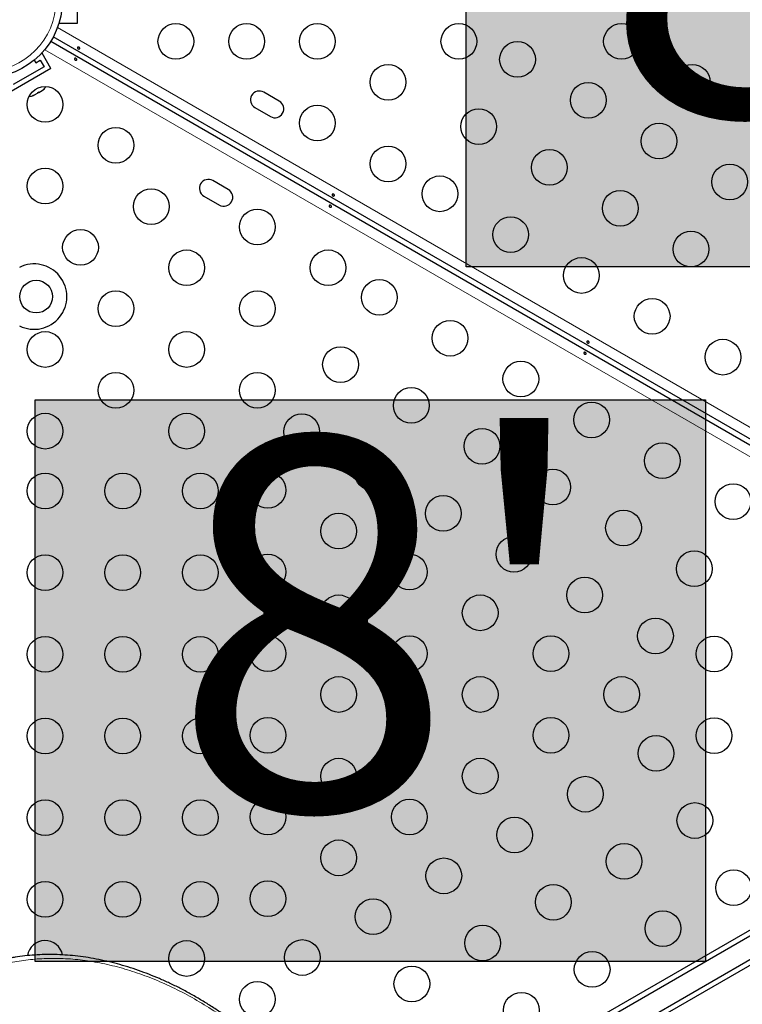
# Model space of a CAD drawing. Extents: x -70 to 692, y -50 to 500.
# Drawn here: x 284 to 302, y 210 to 234 of the extents above; entities that cross this region are included whole.
import ezdxf

# ---------------------------------------------------------------- set-up
doc = ezdxf.new("R2010")
doc.units = 0
doc.header["$LTSCALE"] = 0.125
doc.header["$MEASUREMENT"] = 0
doc.layers.add('CONTOUR', color=7, linetype='CONTINUOUS')
doc.layers.add('HAUTEUR-PLATE-FORME', color=7, linetype='CONTINUOUS')
doc.styles.add('DIM', font='romans.shx')

msp = doc.modelspace()

# ---------------------------------------------------------------- hatches: boundary and pattern name
at = {"layer": 'HAUTEUR-PLATE-FORME', "true_color": 0xfcfcfc}
for points in [[(294.88172, 242.03832), (311.29351, 242.03832), (311.29351, 228.28525), (294.88172, 228.28525)], [(284.32859, 225.02914), (300.74037, 225.02914), (300.74037, 211.27607), (284.32859, 211.27607)]]:
    msp.add_hatch(color=7, dxfattribs=at).paths.add_polyline_path(points)

# ---------------------------------------------------------------- linework, layer by layer
at = {"layer": 'CONTOUR', "lineweight": 25}
for p, q in [((285.35296, 235.36743), (285.35296, 234.24243)), ((284.91546, 234.26926), (284.91546, 234.24243)), ((285.35296, 234.24243), (284.91546, 234.24243)), ((303.59337, 223.04696), (284.7701, 233.91458)), ((284.7076, 233.80633), (303.5308, 222.93875)), ((284.49635, 233.51651), (284.47311, 233.5031)), ((284.7151, 233.13763), (284.49635, 233.51651)), ((284.54434, 233.18338), (283.78657, 232.74588)), ((284.30558, 233.34693), (284.34234, 233.28326)), ((284.34234, 233.28326), (284.45059, 233.34576)), ((284.45059, 233.34576), (284.54434, 233.18338)), ((284.7151, 233.13763), (283.74082, 232.57513)), ((284.27144, 232.48112), (284.3084, 232.49247)), ((284.29242, 232.48324), (284.27144, 232.48112)), ((284.3084, 232.49247), (284.29242, 232.48324)), ((284.3084, 232.49247), (284.38788, 232.53835)), ((284.38788, 232.53835), (284.39953, 232.55507)), ((284.42109, 232.55753), (284.38838, 232.53865)), ((284.39953, 232.55507), (284.42052, 232.5572)), ((284.42052, 232.5572), (284.5011, 232.60373)), ((284.5011, 232.60373), (284.52942, 232.63006)), ((284.5011, 232.60373), (284.51776, 232.61334)), ((284.52942, 232.63006), (284.51776, 232.61334)), ((284.51776, 232.61334), (284.52743, 232.61893)), ((290.30546, 232.34253), (289.92657, 232.56128)), ((289.70782, 232.1824), (290.08671, 231.96365)), ((289.05546, 230.17747), (288.67657, 230.39622)), ((288.45782, 230.01733), (288.83671, 229.79858)), ((292.16812, 206.47172), (308.86254, 216.11025)), ((292.2315, 206.36397), (308.94925, 216.01598)), ((292.47708, 205.92841), (309.19925, 215.58296)), ((309.23754, 215.46073), (292.53437, 205.81715))]:
    msp.add_line(p, q, dxfattribs=at)
at = {"layer": 'CONTOUR', "lineweight": 18}
for p, q in [((284.87364, 234.14405), (303.72188, 223.26201)), ((303.40883, 222.71991), (284.56064, 233.60192))]:
    msp.add_line(p, q, dxfattribs=at)
at = {"layer": 'CONTOUR', "lineweight": 25}
for centre, radius in [((283.10296, 234.80493), 1.89), ((287.77251, 233.80493), 0.4375), ((289.50456, 233.80493), 0.4375), ((291.23661, 233.80493), 0.4375), ((294.70071, 233.80493), 0.4375), ((298.68205, 233.80493), 0.4375), ((296.13666, 233.36375), 0.4375), ((292.96866, 232.80493), 0.4375), ((300.41411, 232.80493), 0.4375), ((284.57171, 232.26099), 0.4375), ((297.86871, 232.36375), 0.4375), ((291.23661, 231.80493), 0.4375), ((295.18666, 231.7183), 0.4375), ((286.30376, 231.26099), 0.4375), ((299.60076, 231.36375), 0.4375), ((292.96866, 230.80493), 0.4375), ((296.91871, 230.7183), 0.4375), ((301.33281, 230.36375), 0.4375), ((284.57171, 230.26099), 0.4375), ((294.23666, 230.07286), 0.4375), ((287.16978, 229.76099), 0.4375), ((298.65076, 229.7183), 0.4375), ((289.76786, 229.26099), 0.4375), ((295.96871, 229.07286), 0.4375), ((285.43773, 228.76099), 0.4375), ((300.38281, 228.7183), 0.4375), ((288.03581, 228.26099), 0.4375), ((291.49991, 228.26099), 0.4375), ((297.70076, 228.07286), 0.4375), ((284.35296, 227.55493), 0.4), ((292.75387, 227.53701), 0.4375), ((286.30376, 227.26099), 0.4375), ((289.76786, 227.26099), 0.4375), ((299.43281, 227.07286), 0.4375), ((294.48592, 226.53701), 0.4375), ((284.57171, 226.26099), 0.4375), ((288.03581, 226.26099), 0.4375), ((301.16486, 226.07286), 0.4375), ((291.80387, 225.89157), 0.4375), ((296.21797, 225.53701), 0.4375), ((286.30376, 225.26099), 0.4375), ((289.76786, 225.26099), 0.4375), ((293.53592, 224.89157), 0.4375), ((297.95002, 224.53701), 0.4375), ((284.57171, 224.26099), 0.4375), ((288.03581, 224.26099), 0.4375), ((290.85387, 224.24612), 0.4375), ((295.26797, 223.89157), 0.4375), ((299.68207, 223.53701), 0.4375), ((292.58592, 223.24612), 0.4375), ((297.00002, 222.89157), 0.4375), ((284.57171, 222.79683), 0.4375), ((286.47171, 222.79683), 0.4375), ((288.37171, 222.79683), 0.4375), ((290.02648, 222.81304), 0.4375), ((301.41412, 222.53701), 0.4375), ((294.31797, 222.24612), 0.4375), ((298.73207, 221.89157), 0.4375), ((291.75853, 221.81304), 0.4375), ((296.05002, 221.24612), 0.4375), ((300.46412, 220.89157), 0.4375), ((284.57171, 220.79683), 0.4375), ((286.47171, 220.79683), 0.4375), ((288.37171, 220.79683), 0.4375), ((290.02648, 220.81304), 0.4375), ((293.49058, 220.81304), 0.4375), ((297.78207, 220.24612), 0.4375), ((291.75853, 219.81304), 0.4375), ((295.22263, 219.81304), 0.4375), ((299.51412, 219.24612), 0.4375), ((284.57171, 218.79683), 0.4375), ((286.47171, 218.79683), 0.4375), ((288.37171, 218.79683), 0.4375), ((290.02648, 218.81304), 0.4375), ((293.49058, 218.81304), 0.4375), ((296.95468, 218.81304), 0.4375), ((300.95007, 218.80493), 0.4375), ((291.75853, 217.81304), 0.4375), ((295.22263, 217.81304), 0.4375), ((298.68674, 217.81304), 0.4375), ((284.57171, 216.79683), 0.4375), ((286.47171, 216.79683), 0.4375), ((288.37171, 216.79683), 0.4375), ((290.02648, 216.81304), 0.4375), ((293.49058, 216.81304), 0.4375), ((296.95468, 216.81304), 0.4375), ((300.95007, 216.80493), 0.4375), ((299.52816, 216.37186), 0.4375), ((291.75853, 215.81304), 0.4375), ((295.22263, 215.81304), 0.4375), ((297.79611, 215.37186), 0.4375), ((284.57171, 214.79683), 0.4375), ((286.47171, 214.79683), 0.4375), ((288.37171, 214.79683), 0.4375), ((290.02648, 214.81304), 0.4375), ((293.49058, 214.81304), 0.4375), ((300.47816, 214.72641), 0.4375), ((296.06406, 214.37186), 0.4375), ((291.75853, 213.81304), 0.4375), ((298.74611, 213.72641), 0.4375), ((294.33201, 213.37186), 0.4375), ((301.42816, 213.08096), 0.4375), ((284.57171, 212.79683), 0.4375), ((286.47171, 212.79683), 0.4375), ((288.37171, 212.79683), 0.4375), ((290.02648, 212.81304), 0.4375), ((297.01406, 212.72641), 0.4375), ((292.59996, 212.37186), 0.4375), ((299.69611, 212.08096), 0.4375), ((295.28201, 211.72641), 0.4375), ((288.03581, 211.34888), 0.4375), ((290.86791, 211.37186), 0.4375), ((297.96406, 211.08096), 0.4375), ((293.54996, 210.72641), 0.4375), ((289.76786, 210.34888), 0.4375), ((296.23201, 210.08096), 0.4375)]:
    msp.add_circle(centre, radius, dxfattribs=at)
at = {"layer": 'CONTOUR', "lineweight": 18}
msp.add_circle((283.10296, 234.80493), 1.73415, dxfattribs=at)
at = {"layer": 'CONTOUR', "lineweight": 25}
for centre, radius, start, end in [((284.35839, 232.80838), 0.2539, 311.741076, 334.285479), ((284.20431, 232.71942), 0.2539, 265.714521, 288.258924), ((289.8172, 232.37184), 0.21875, 60, 240), ((290.19609, 232.15309), 0.21875, 240, 60), ((288.5672, 230.20678), 0.21875, 60, 240), ((288.94609, 229.98803), 0.21875, 240, 60), ((284.30296, 227.55493), 0.8, 243.456637, 116.543363), ((284.57171, 211.34888), 0.4375, 11.682969, 170.811244)]:
    msp.add_arc(centre, radius, start, end, dxfattribs=at)
for points, knots in [([(285.41267, 233.65238), (285.41451, 233.6496), (285.41821, 233.64405), (285.41992, 233.63515), (285.41857, 233.62725), (285.41413, 233.62121), (285.40718, 233.61769), (285.39839, 233.61695), (285.38865, 233.61897), (285.37901, 233.62341), (285.37056, 233.6297), (285.36425, 233.63719), (285.36082, 233.6452), (285.36078, 233.65296), (285.3642, 233.65966), (285.37064, 233.66455), (285.37936, 233.66706), (285.38936, 233.66675), (285.39938, 233.66349), (285.40741, 233.65831), (285.41116, 233.65408), (285.41267, 233.65238)], [0, 0, 0, 0, 0.053800106, 0.107598576, 0.161358393, 0.214753346, 0.268005913, 0.321553974, 0.375383178, 0.429038358, 0.482331517, 0.53564135, 0.589317869, 0.643141951, 0.696665659, 0.749912283, 0.803329922, 0.857104093, 0.910868392, 0.96426434, 1, 1, 1, 1]), ([(285.29658, 233.35749), (285.29473, 233.36027), (285.29104, 233.36582), (285.28933, 233.37472), (285.29068, 233.38262), (285.29512, 233.38866), (285.30207, 233.39218), (285.31086, 233.39292), (285.3206, 233.3909), (285.33024, 233.38646), (285.33869, 233.38017), (285.345, 233.37268), (285.34843, 233.36467), (285.34846, 233.35691), (285.34505, 233.35021), (285.33861, 233.34532), (285.32989, 233.34281), (285.31989, 233.34312), (285.30987, 233.34638), (285.30184, 233.35156), (285.29809, 233.35579), (285.29658, 233.35749)], [0, 0, 0, 0, 0.05380011, 0.10759858, 0.16135839, 0.21475335, 0.26800591, 0.32155397, 0.37538318, 0.42903836, 0.48233152, 0.53564135, 0.58931787, 0.64314195, 0.69666566, 0.74991228, 0.80332992, 0.85710409, 0.91086839, 0.96426434, 1, 1, 1, 1]), ([(291.64805, 230.05238), (291.6499, 230.0496), (291.65359, 230.04405), (291.6553, 230.03515), (291.65395, 230.02725), (291.64951, 230.02121), (291.64256, 230.01769), (291.63377, 230.01695), (291.62403, 230.01897), (291.61439, 230.02341), (291.60594, 230.0297), (291.59963, 230.03719), (291.59621, 230.0452), (291.59617, 230.05296), (291.59958, 230.05966), (291.60602, 230.06455), (291.61474, 230.06706), (291.62474, 230.06675), (291.63476, 230.06349), (291.64279, 230.05831), (291.64655, 230.05408), (291.64805, 230.05238)], [0, 0, 0, 0, 0.053800106, 0.107598576, 0.161358393, 0.214753346, 0.268005913, 0.321553974, 0.375383178, 0.429038358, 0.482331517, 0.53564135, 0.589317869, 0.643141951, 0.696665659, 0.749912283, 0.803329922, 0.857104093, 0.910868392, 0.96426434, 1, 1, 1, 1]), ([(291.53196, 229.75749), (291.53012, 229.76027), (291.52642, 229.76582), (291.52471, 229.77472), (291.52606, 229.78262), (291.53051, 229.78866), (291.53746, 229.79218), (291.54624, 229.79292), (291.55599, 229.7909), (291.56563, 229.78646), (291.57407, 229.78017), (291.58038, 229.77268), (291.58381, 229.76467), (291.58385, 229.75691), (291.58044, 229.75021), (291.57399, 229.74532), (291.56527, 229.74281), (291.55527, 229.74312), (291.54526, 229.74638), (291.53722, 229.75156), (291.53347, 229.75579), (291.53196, 229.75749)], [0, 0, 0, 0, 0.05380011, 0.10759858, 0.16135839, 0.21475335, 0.26800591, 0.32155397, 0.37538318, 0.42903836, 0.48233152, 0.53564135, 0.58931787, 0.64314195, 0.69666566, 0.74991228, 0.80332992, 0.85710409, 0.91086839, 0.96426434, 1, 1, 1, 1]), ([(297.88343, 226.45238), (297.88528, 226.4496), (297.88897, 226.44405), (297.89069, 226.43515), (297.88933, 226.42725), (297.88489, 226.42121), (297.87794, 226.41769), (297.86915, 226.41695), (297.85941, 226.41897), (297.84977, 226.42341), (297.84133, 226.4297), (297.83501, 226.43719), (297.83159, 226.4452), (297.83155, 226.45296), (297.83496, 226.45966), (297.84141, 226.46455), (297.85013, 226.46706), (297.86013, 226.46675), (297.87014, 226.46349), (297.87817, 226.45831), (297.88193, 226.45408), (297.88343, 226.45238)], [0, 0, 0, 0, 0.05380011, 0.10759858, 0.16135839, 0.21475335, 0.26800591, 0.32155397, 0.37538318, 0.42903836, 0.48233152, 0.53564135, 0.58931787, 0.64314195, 0.69666566, 0.74991228, 0.80332992, 0.85710409, 0.91086839, 0.96426434, 1, 1, 1, 1]), ([(297.76735, 226.15749), (297.7655, 226.16027), (297.76181, 226.16582), (297.76009, 226.17472), (297.76145, 226.18262), (297.76589, 226.18866), (297.77284, 226.19218), (297.78163, 226.19292), (297.79137, 226.1909), (297.80101, 226.18646), (297.80945, 226.18017), (297.81577, 226.17268), (297.81919, 226.16467), (297.81923, 226.15691), (297.81582, 226.15021), (297.80937, 226.14532), (297.80065, 226.14281), (297.79065, 226.14312), (297.78064, 226.14638), (297.77261, 226.15156), (297.76885, 226.15579), (297.76735, 226.15749)], [0, 0, 0, 0, 0.05380011, 0.10759858, 0.16135839, 0.21475335, 0.26800591, 0.32155397, 0.37538318, 0.42903836, 0.48233152, 0.53564135, 0.58931787, 0.64314195, 0.69666566, 0.74991228, 0.80332992, 0.85710409, 0.91086839, 0.96426434, 1, 1, 1, 1]), ([(293.71286, 199.39198), (293.72602, 199.46984), (293.75557, 199.64474), (293.78872, 199.92257), (293.81467, 200.22424), (293.82953, 200.53075), (293.83365, 200.84137), (293.82689, 201.15561), (293.80927, 201.47288), (293.78082, 201.79258), (293.7416, 202.11415), (293.6917, 202.43703), (293.63122, 202.76062), (293.56026, 203.08444), (293.47897, 203.40799), (293.38752, 203.73081), (293.2861, 204.0523), (293.17498, 204.37182), (293.05442, 204.68879), (292.92468, 205.00265), (292.78606, 205.31288), (292.63883, 205.61905), (292.48338, 205.92048), (292.31987, 206.21697), (292.14859, 206.50829), (291.96966, 206.79438), (291.78352, 207.07465), (291.59063, 207.34854), (291.39141, 207.61557), (291.1863, 207.87529), (290.97569, 208.12734), (290.75995, 208.3714), (290.53983, 208.60684), (290.31551, 208.83337), (290.08694, 209.05141), (289.85369, 209.26156), (289.61582, 209.46379), (289.374, 209.65758), (289.12886, 209.84245), (288.88103, 210.01797), (288.63109, 210.18379), (288.37963, 210.3396), (288.12715, 210.48512), (287.87418, 210.62015), (287.62124, 210.74442), (287.36783, 210.85837), (287.11324, 210.96256), (286.85671, 211.05728), (286.59866, 211.14231), (286.33973, 211.21738), (286.0806, 211.28221), (285.82194, 211.33658), (285.5645, 211.38029), (285.309, 211.41317), (285.05617, 211.4351), (284.80675, 211.44601), (284.56087, 211.44591), (284.3173, 211.43533), (284.07569, 211.4134), (283.87995, 211.38857), (283.76679, 211.36724), (283.73189, 211.36066)], [0, 0, 0, 0, 0.01554516, 0.03491566, 0.05434339, 0.07381511, 0.09331707, 0.11283515, 0.132353, 0.15185397, 0.17132447, 0.19075148, 0.21012422, 0.22942106, 0.24865059, 0.26780403, 0.28686354, 0.3058134, 0.32464015, 0.34333273, 0.36188255, 0.38028353, 0.39853718, 0.41659192, 0.4345326, 0.45234478, 0.47001247, 0.48752291, 0.50486667, 0.52203762, 0.53903292, 0.5558528, 0.57250251, 0.58890163, 0.60515436, 0.62136518, 0.63751442, 0.65358416, 0.6695587, 0.68542486, 0.70117219, 0.71679312, 0.73228303, 0.74764019, 0.76286247, 0.77793978, 0.79306866, 0.80827663, 0.8235529, 0.83888511, 0.85425951, 0.86966121, 0.88507457, 0.9004785, 0.91585648, 0.93119291, 0.94645948, 0.96177769, 0.97732141, 0.99300796, 1, 1, 1, 1])]:
    msp.add_open_spline(points, degree=3, knots=knots, dxfattribs=at)
at = {"layer": 'CONTOUR', "lineweight": 18}
msp.add_open_spline([(279.88721, 203.7735), (279.89567, 203.72772), (279.93254, 203.52806), (280.01034, 203.17268), (280.09644, 202.84663), (280.19349, 202.51253), (280.30221, 202.17029), (280.48256, 201.68038), (280.68763, 201.19226), (280.9173, 200.70747), (281.17158, 200.2277), (281.45024, 199.7547), (281.75309, 199.29049), (282.07968, 198.83704), (282.42953, 198.39676), (282.80181, 197.97189), (283.19561, 197.56518), (283.60956, 197.1791), (284.04216, 196.81667), (284.49137, 196.48041), (284.95499, 196.17342), (285.43029, 195.89795), (285.91439, 195.65683), (286.40402, 195.45168), (286.89585, 195.28465), (287.38922, 195.15569), (287.88065, 195.06676), (288.37316, 195.01765), (288.86026, 195.0109), (289.34799, 195.04772), (289.82584, 195.1303), (290.24625, 195.24698), (290.60522, 195.38131), (290.90892, 195.52093), (291.2071, 195.68525), (291.49764, 195.87551), (291.77854, 196.09239), (292.04202, 196.33), (292.2875, 196.58746), (292.5147, 196.86364), (292.7227, 197.15653), (292.91131, 197.46507), (293.08061, 197.78812), (293.25559, 198.18074), (293.42326, 198.65042), (293.56854, 199.20377), (293.67039, 199.77929), (293.72903, 200.37403), (293.74434, 200.98533), (293.72112, 201.50603), (293.67703, 201.96868), (293.62288, 202.37023), (293.54234, 202.81685), (293.4381, 203.27895), (293.30797, 203.75565), (293.14979, 204.24593), (292.96692, 204.73572), (292.7594, 205.22359), (292.52721, 205.70794), (292.2705, 206.18713), (291.98937, 206.6593), (291.68414, 207.12258), (291.35514, 207.57474), (291.00303, 208.01365), (290.6285, 208.43673), (290.23265, 208.84158), (289.8167, 209.2253), (289.38238, 209.58535), (288.93157, 209.91863), (288.46668, 210.22274), (287.99033, 210.49467), (287.50554, 210.73246), (287.01552, 210.93362), (286.52366, 211.09701), (286.03341, 211.22101), (285.54812, 211.30551), (285.07106, 211.34994), (284.60514, 211.35519), (284.1531, 211.32166), (283.7172, 211.25097), (283.29948, 211.14425), (282.90149, 211.00351), (282.52463, 210.83027), (282.16985, 210.62667), (281.83801, 210.39439), (281.52961, 210.13548), (281.24516, 209.85162), (280.98486, 209.54468), (280.74896, 209.21626), (280.53749, 208.86804), (280.35061, 208.50145), (280.18806, 208.11813), (280.05071, 207.71896), (279.94114, 207.32757), (279.88925, 207.06359), (279.86542, 206.94235)], degree=3, knots=[0, 0, 0, 0, 0.0031013, 0.01352445, 0.02394748, 0.0249765, 0.03591544, 0.04685417, 0.05779511, 0.06873575, 0.07967932, 0.09062251, 0.1015694, 0.11251582, 0.12346669, 0.13441701, 0.14537236, 0.1563271, 0.16728696, 0.17824624, 0.18920995, 0.2001732, 0.21113923, 0.22210504, 0.23307125, 0.24403753, 0.25518921, 0.26634127, 0.27793732, 0.28953404, 0.30183126, 0.31412944, 0.32295437, 0.33178646, 0.34061222, 0.3502354, 0.35986648, 0.36949063, 0.37920608, 0.38892839, 0.39864458, 0.40835589, 0.41807311, 0.42778493, 0.44234893, 0.45691338, 0.47147531, 0.48603744, 0.50059907, 0.51516067, 0.52242245, 0.53250906, 0.54260109, 0.55268744, 0.56362567, 0.57456372, 0.58550368, 0.5964434, 0.6073857, 0.61832766, 0.62927297, 0.64021785, 0.65116685, 0.66211534, 0.67306864, 0.68402135, 0.69497921, 0.70593648, 0.71689859, 0.72786018, 0.73882541, 0.74979029, 0.76075671, 0.77172305, 0.7826884, 0.79365398, 0.80461631, 0.8155791, 0.82653722, 0.83749592, 0.84844947, 0.85940362, 0.87035285, 0.88130263, 0.89224812, 0.90319408, 0.91413653, 0.92507936, 0.93601944, 0.9469598, 0.95789811, 0.96883664, 0.97977372, 0.99071095, 1, 1, 1, 1], dxfattribs=at)
at = {"layer": 'HAUTEUR-PLATE-FORME', "color": 0}
for points in [[(294.88172, 242.03832), (311.29351, 242.03832), (311.29351, 228.28525), (294.88172, 228.28525)], [(284.32859, 225.02914), (300.74037, 225.02914), (300.74037, 211.27607), (284.32859, 211.27607)]]:
    msp.add_lwpolyline(points, close=True, dxfattribs=at)

# ---------------------------------------------------------------- texts
at = {"layer": 'HAUTEUR-PLATE-FORME', "color": 7, "char_height": 9.126, "width": 17.1244593, "attachment_point": 5, "style": 'DIM'}
for insert in [(303.40796, 235.37567), (292.85483, 218.3665)]:
    msp.add_mtext("{8'}", dxfattribs=dict(at, insert=insert))

doc.saveas('drawing.dxf')
